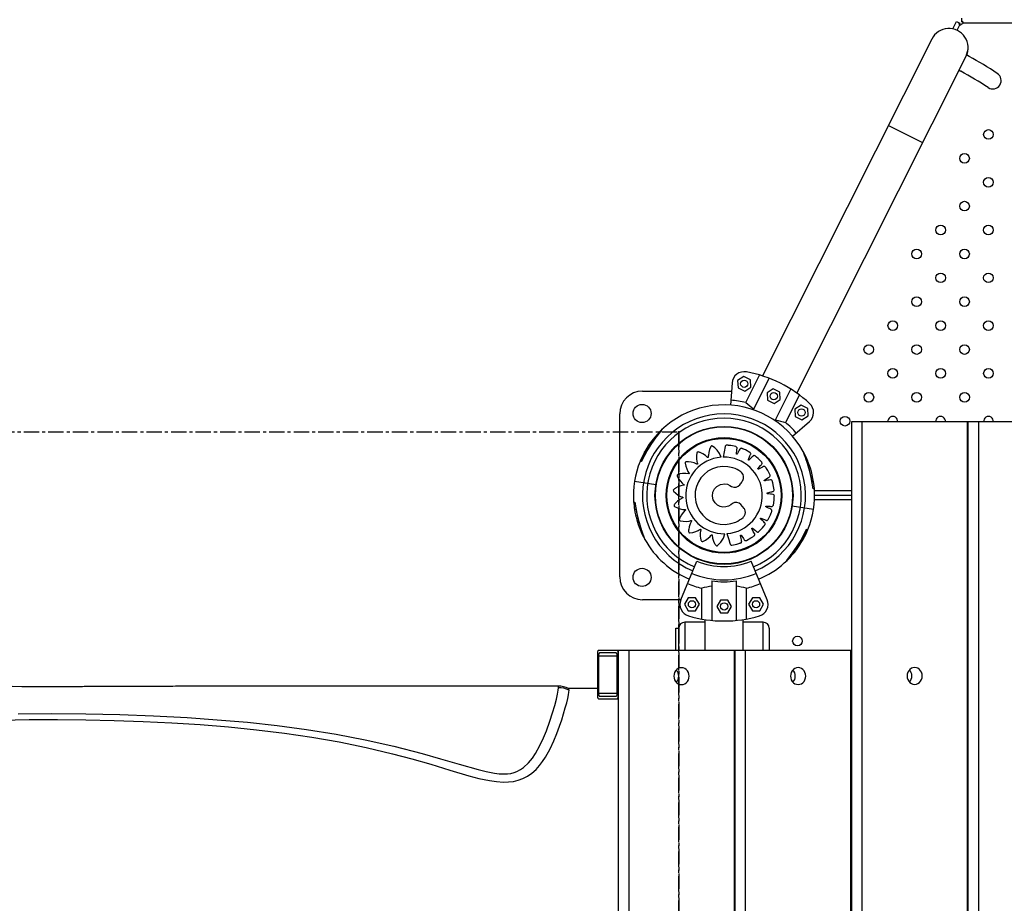
# Model space of a CAD drawing. Units: millimetres. Extents: x -3471 to 3209, y -3756 to 4351.
# Drawn here: x -36 to 780, y 237 to 969 of the extents above; entities that cross this region are included whole.
import ezdxf

# ---------------------------------------------------------------- set-up
doc = ezdxf.new("R2010")
doc.units = ezdxf.units.MM
doc.header["$PDSIZE"] = -1
doc.linetypes.add('CENTERX2', pattern=[20.32, 12.7, -2.54, 2.54, -2.54])

msp = doc.modelspace()

# ---------------------------------------------------------------- linework, layer by layer
at = {"color": 7, "linetype": 'Continuous', "lineweight": 25}
for p, q in [((736.98, 961.41), (740, 967.43)), ((740, 967.43), (742.74, 966.05)), ((740.52, 960.22), (742.86, 964.87)), ((743.11, 964.8), (742.75, 965.18)), ((744.46, 965.19), (744.2, 965.32)), ((744.46, 967.12), (744.46, 970.18)), ((744.46, 965.48), (744.46, 965.19)), ((745.23, 966.71), (745.41, 966.23)), ((745.46, 966.48), (1499.68, 966.48)), ((719.52, 953), (579.43, 673.98)), ((607.8, 659.73), (747.9, 938.76)), ((683.63, 881.51), (712, 867.26)), ((563.9, 673.6), (558.78, 670.24)), ((558.78, 670.24), (559.14, 664.13)), ((569.37, 670.86), (563.9, 673.6)), ((565.51, 651.92), (576.97, 674.74)), ((569.72, 664.75), (569.37, 670.86)), ((571.91, 645.91), (585.01, 672)), ((480, 661.35), (553.78, 661.35)), ((554.28, 668.22), (552.94, 649.8)), ((559.14, 664.13), (564.61, 661.39)), ((564.61, 661.39), (569.72, 664.75)), ((588.3, 663.29), (583.19, 659.93)), ((593.77, 660.54), (588.3, 663.29)), ((589.79, 636.94), (602.88, 663.03)), ((594.13, 654.43), (593.77, 660.54)), ((583.19, 659.93), (583.55, 653.82)), ((583.55, 653.82), (589.02, 651.07)), ((589.02, 651.07), (594.13, 654.43)), ((609.89, 658.21), (598.43, 635.39)), ((611.32, 649.8), (606.2, 646.43)), ((606.2, 646.43), (606.56, 640.32)), ((616.78, 647.05), (611.32, 649.8)), ((617.14, 640.94), (616.78, 647.05)), ((461.15, 507.5), (461.15, 642.5)), ((604.24, 624.05), (618.21, 636.12)), ((606.56, 640.32), (612.03, 637.58)), ((612.03, 637.58), (617.14, 640.94)), ((545, 632.15), (545, 632.1)), ((550, 632.1), (550, 632.15)), ((749.13, 635.92), (653, 635.92)), ((653, 635.92), (653, -635.92)), ((661.63, 635.92), (661.63, -635.92)), ((749.13, -635.92), (749.13, 635.92)), ((845.66, 635.92), (749.53, 635.92)), ((749.53, 635.92), (749.53, -635.92)), ((758.16, 635.92), (758.16, -635.92)), ((480.03, 605.14), (479.08, 603.06)), ((479.11, 603.06), (478.02, 603.23)), ((616.98, 603.23), (616.24, 603.11)), ((473.43, 586.74), (491.06, 583.95)), ((620.44, 586.56), (621.57, 586.74)), ((622.31, 580.35), (621.21, 580.53)), ((653, 578.7), (622.41, 578.7)), ((653, 571.3), (622.41, 571.3)), ((653, 575), (622.5, 575)), ((749.53, 578.7), (749.13, 578.7)), ((749.53, 575), (749.13, 575)), ((749.53, 571.3), (749.13, 571.3)), ((472.69, 569.65), (473.79, 569.47)), ((474.56, 563.44), (473.43, 563.26)), ((621.57, 563.26), (603.94, 566.05)), ((478.02, 546.77), (478.76, 546.89)), ((614.97, 544.86), (615.92, 546.94)), ((615.89, 546.94), (616.98, 546.77)), ((511.73, 488.65), (524.92, 520.49)), ((583.27, 488.65), (570.08, 520.49)), ((749.13, 512.46), (749.53, 513.15)), ((529.08, 472.64), (529.08, 498.18)), ((537.5, 504.2), (537.5, 471.48)), ((557.5, 504.2), (557.5, 471.48)), ((565.92, 498.18), (565.92, 472.64)), ((517.91, 490.12), (514.85, 484.82)), ((524.03, 490.12), (517.91, 490.12)), ((527.09, 484.82), (524.03, 490.12)), ((570.97, 490.12), (567.91, 484.82)), ((577.09, 490.12), (570.97, 490.12)), ((580.15, 484.82), (577.09, 490.12)), ((511.73, 488.65), (480, 488.65)), ((514.85, 484.82), (517.91, 479.52)), ((524.03, 479.52), (527.09, 484.82)), ((544.53, 488.39), (541.47, 483.09)), ((541.47, 483.09), (544.53, 477.79)), ((550.65, 488.39), (544.53, 488.39)), ((553.71, 483.09), (550.65, 488.39)), ((550.65, 477.79), (553.71, 483.09)), ((567.91, 484.82), (570.97, 479.52)), ((577.09, 479.52), (580.15, 484.82)), ((517.91, 479.52), (524.03, 479.52)), ((544.53, 477.79), (550.65, 477.79)), ((570.97, 479.52), (577.09, 479.52)), ((749.13, 472.86), (749.53, 473.53)), ((507.5, 446.62), (507.5, 465)), ((507.5, 465), (510, 465)), ((510, 446.62), (510, 465)), ((531.62, 470), (515, 470)), ((515, 470), (515, 446.62)), ((531.62, 472.22), (531.62, 446.62)), ((580, 470), (563.37, 470)), ((563.37, 446.62), (563.37, 472.22)), ((580, 446.62), (580, 470)), ((585, 465), (585, 446.62)), ((442.68, 444.12), (442.68, 409.12)), ((443.55, 442.12), (443.55, 411.12)), ((443.55, 442.12), (459.08, 442.12)), ((653, 446.62), (443.76, 446.62)), ((458, 444.62), (444.62, 444.62)), ((459.08, 411.12), (459.08, 442.12)), ((459.94, 446.62), (459.94, -446.62)), ((468.57, 446.62), (468.57, -446.62)), ((556.08, -446.62), (556.08, 446.62)), ((556.08, 444.12), (556.47, 444.12)), ((556.47, 446.62), (556.47, -446.62)), ((565.1, 446.62), (565.1, -446.62)), ((652.61, -446.62), (652.61, 446.62)), ((652.61, 444.12), (653, 444.12)), ((749.13, 446.62), (749.53, 446.62)), ((749.13, 444.12), (749.53, 444.12)), ((409.97, 416.99), (143.44, 416.99)), ((442.68, 415), (418.66, 415)), ((443.55, 411.12), (459.08, 411.12)), ((444.62, 408.62), (458, 408.62)), ((556.08, 409.12), (556.47, 409.12)), ((652.61, 409.12), (653, 409.12)), ((749.13, 409.12), (749.53, 409.12)), ((443.76, 406.62), (459.94, 406.62)), ((556.08, 406.62), (556.47, 406.62)), ((652.61, 406.62), (653, 406.62)), ((749.13, 406.62), (749.53, 406.62)), ((749.53, 318.11), (749.13, 318.58)), ((749.53, 278.51), (749.13, 278.98)), ((749.53, 238.91), (749.13, 239.38))]:
    msp.add_line(p, q, dxfattribs=at)
at = {"color": 7, "linetype": 'CENTERX2'}
for p, q in [((-520, 627.7), (510, 627.7)), ((-520, 627.7), (510, 627.7)), ((-520, 627.7), (510, 627.7)), ((-520, 627.7), (510, 627.7)), ((-520, 627.7), (510, 627.7)), ((510, 627.7), (510, -104.84)), ((510, 104.84), (510, 627.7)), ((510, 627.7), (510, -104.84)), ((510, 104.84), (510, 627.7)), ((510, 627.7), (510, -104.84)), ((510, 104.84), (510, 627.7)), ((510, 627.7), (510, -104.84)), ((510, 104.84), (510, 627.7)), ((510, 627.7), (510, -104.84)), ((510, 104.84), (510, 627.7))]:
    msp.add_line(p, q, dxfattribs=at)
at = {"color": 7, "linetype": 'Continuous', "lineweight": 25, "flags": 128}
for points in [[(742.06, 966.39), (741.98, 966.03), (741.99, 965.87), (742.03, 965.71), (742.31, 965.33), (742.86, 964.87)], [(745.46, 966.48), (745.42, 966.61), (745.36, 966.73), (745.28, 966.83), (745.17, 966.92), (744.86, 967.05), (744.46, 967.12)], [(750.44, 938.65), (749, 939.26), (748.22, 939.44)], [(742.22, 927.45), (742.33, 927.34), (743.61, 926.43)], [(495.82, 629.22), (495.77, 629.16), (495.32, 628.6), (494.75, 627.89), (493.93, 626.86), (492.95, 625.6), (491.77, 624.06), (490.33, 622.11), (488.74, 619.89), (487.03, 617.38), (485.18, 614.51), (483.17, 611.17), (481.19, 607.54), (479.24, 603.5), (479.06, 603.06)], [(496.38, 629.88), (496.39, 629.89), (496.17, 629.62), (495.5, 628.79), (493.99, 626.88), (492.43, 624.85), (490.76, 622.61), (487.47, 617.92), (484.27, 612.89), (481.54, 608.06), (479.11, 603.06)], [(545.08, 606.65), (543.77, 609.66), (541.89, 612.4), (539.83, 614.47), (538.83, 615.26), (538.56, 615.46), (538.29, 615.64), (538.01, 615.82), (537.63, 615.97), (537.23, 615.95), (536.82, 615.74), (536.68, 615.59), (536.63, 615.52), (536.61, 615.49), (536.6, 615.47), (536.6, 615.47), (536.6, 615.46), (536.6, 615.46), (536.6, 615.46), (536.6, 615.46), (536.6, 615.46), (535.56, 613.15), (534.86, 610.69), (534.55, 608.47), (534.51, 607.49), (534.51, 607.06), (534.51, 606.89), (534.51, 606.72), (534.5, 606.62), (534.46, 606.53), (534.39, 606.45), (534.31, 606.4), (534.22, 606.38), (534.11, 606.38), (534.01, 606.43), (533.97, 606.45), (533.95, 606.47), (533.95, 606.47), (533.94, 606.48), (533.94, 606.48), (533.94, 606.48), (533.94, 606.48), (533.94, 606.48), (533.94, 606.48), (533.94, 606.48), (532.05, 608.16), (529.91, 609.55), (527.87, 610.51), (527.46, 610.66), (527.05, 610.81), (526.63, 610.94), (526.22, 611.07), (525.81, 611.09), (525.42, 610.96), (525.1, 610.63), (525.01, 610.45), (524.98, 610.37), (524.97, 610.33), (524.97, 610.31), (524.97, 610.31), (524.97, 610.3), (524.97, 610.3), (524.97, 610.3), (524.97, 610.3), (524.97, 610.3), (524.66, 607.77), (524.72, 605.21), (525.09, 602.98), (525.34, 602.03), (525.47, 601.62), (525.52, 601.45), (525.57, 601.29), (525.59, 601.2), (525.58, 601.1), (525.54, 601.01), (525.47, 600.93), (525.39, 600.88), (525.29, 600.86), (525.18, 600.86), (525.13, 600.88), (525.12, 600.89), (525.11, 600.89), (525.1, 600.89), (525.1, 600.89), (525.1, 600.89), (525.1, 600.89), (525.1, 600.89), (525.1, 600.89), (525.1, 600.89), (522.78, 601.93), (520.3, 602.62), (518.07, 602.92), (517.63, 602.95), (517.19, 602.96), (516.75, 602.96), (516.31, 602.95), (515.92, 602.86), (515.59, 602.61), (515.38, 602.2), (515.35, 602), (515.35, 601.91), (515.35, 601.88), (515.35, 601.86), (515.35, 601.85), (515.35, 601.85), (515.35, 601.85), (515.35, 601.85), (515.35, 601.85), (515.35, 601.85), (515.82, 599.36), (516.65, 596.94), (517.66, 594.94), (518.18, 594.11), (518.43, 593.75), (518.53, 593.61), (518.63, 593.48), (518.67, 593.39), (518.69, 593.29), (518.68, 593.19), (518.64, 593.1), (518.58, 593.03), (518.49, 592.98), (518.38, 592.95), (518.33, 592.95), (518.31, 592.95), (518.3, 592.95), (518.3, 592.95), (518.3, 592.95), (518.3, 592.95), (518.3, 592.95), (518.3, 592.95), (518.3, 592.95), (518.3, 592.95), (515.78, 593.25), (513.23, 593.18), (511.01, 592.8), (510.59, 592.7), (510.16, 592.58), (509.75, 592.45), (509.33, 592.32), (508.98, 592.11), (508.74, 591.78), (508.66, 591.33), (508.69, 591.12), (508.72, 591.04), (508.73, 591), (508.74, 590.99), (508.74, 590.98), (508.74, 590.98), (508.74, 590.98), (508.74, 590.98), (508.74, 590.98), (508.74, 590.98), (509.92, 588.74), (511.42, 586.68), (512.97, 585.08), (513.71, 584.44), (514.05, 584.17), (514.18, 584.07), (514.31, 583.97), (514.38, 583.9), (514.43, 583.81), (514.45, 583.71), (514.44, 583.62), (514.4, 583.53), (514.34, 583.45), (514.24, 583.39), (514.19, 583.38), (514.17, 583.37), (514.17, 583.37), (514.16, 583.37), (514.16, 583.37), (514.16, 583.37), (514.16, 583.37), (514.16, 583.37), (514.16, 583.37), (514.16, 583.37), (511.69, 582.87), (509.29, 582), (507.31, 580.96), (506.94, 580.73), (506.58, 580.49), (506.22, 580.24), (505.87, 579.98), (505.61, 579.67), (505.49, 579.28), (505.55, 578.83), (505.64, 578.65), (505.69, 578.57), (505.71, 578.54), (505.72, 578.53), (505.73, 578.52), (505.73, 578.52), (505.73, 578.52), (505.73, 578.52), (505.73, 578.52), (505.73, 578.52), (507.55, 576.76), (509.63, 575.27), (511.61, 574.22), (512.52, 573.84), (512.92, 573.7), (513.08, 573.64), (513.24, 573.59), (513.33, 573.54), (513.4, 573.47), (513.45, 573.38), (513.47, 573.29), (513.46, 573.19), (513.42, 573.1), (513.35, 573.01), (513.31, 572.99), (513.29, 572.98), (513.28, 572.97), (513.28, 572.97), (513.28, 572.97), (513.28, 572.97), (513.28, 572.97), (513.28, 572.97), (513.28, 572.97), (513.28, 572.97), (511.05, 571.76), (509.01, 570.22), (507.42, 568.63), (507.14, 568.3), (506.86, 567.96), (506.59, 567.62), (506.33, 567.26), (506.17, 566.89), (506.17, 566.48), (506.36, 566.07), (506.5, 565.92), (506.57, 565.87), (506.6, 565.85), (506.62, 565.84), (506.62, 565.83), (506.63, 565.83), (506.63, 565.83), (506.63, 565.83), (506.63, 565.83), (506.63, 565.83), (508.88, 564.69), (511.28, 563.88), (513.48, 563.46), (514.45, 563.37), (514.88, 563.35), (515.04, 563.34), (515.21, 563.34), (515.31, 563.32), (515.4, 563.28), (515.47, 563.21), (515.52, 563.12), (515.54, 563.03), (515.53, 562.93), (515.48, 562.82), (515.45, 562.78), (515.44, 562.77), (515.43, 562.76), (515.43, 562.76), (515.43, 562.76), (515.43, 562.76), (515.43, 562.76), (515.43, 562.76), (515.43, 562.76), (515.43, 562.76), (513.68, 560.94), (512.21, 558.87), (511.18, 556.89), (511.01, 556.49), (510.84, 556.08), (510.69, 555.68), (510.55, 555.27), (510.51, 554.86), (510.63, 554.47), (510.94, 554.13), (511.12, 554.03), (511.2, 554), (511.24, 553.99), (511.25, 553.99), (511.26, 553.99), (511.26, 553.99), (511.27, 553.99), (511.27, 553.99), (511.27, 553.99), (511.27, 553.99), (513.77, 553.57), (516.32, 553.52), (518.55, 553.79), (519.51, 554), (519.93, 554.11), (520.09, 554.15), (520.25, 554.2), (520.35, 554.21), (520.45, 554.2), (520.54, 554.15), (520.61, 554.08), (520.65, 554), (520.68, 553.9), (520.66, 553.79), (520.65, 553.74), (520.64, 553.72), (520.63, 553.71), (520.63, 553.71), (520.63, 553.71), (520.63, 553.71), (520.63, 553.71), (520.63, 553.71), (520.63, 553.71), (520.63, 553.71), (519.49, 551.45), (518.68, 549.02), (518.28, 546.81), (518.23, 546.38), (518.2, 545.94), (518.17, 545.5), (518.16, 545.07), (518.24, 544.67), (518.47, 544.33), (518.86, 544.1), (519.06, 544.06), (519.15, 544.05), (519.19, 544.06), (519.21, 544.06), (519.21, 544.06), (519.22, 544.06), (519.22, 544.06), (519.22, 544.06), (519.22, 544.06), (519.22, 544.06), (521.72, 544.39), (524.17, 545.1), (526.21, 546.01), (527.06, 546.49), (527.43, 546.71), (527.57, 546.8), (527.71, 546.89), (527.8, 546.93), (527.9, 546.95), (528, 546.93), (528.08, 546.89), (528.15, 546.82), (528.2, 546.74), (528.23, 546.63), (528.22, 546.58), (528.22, 546.56), (528.22, 546.55), (528.22, 546.55), (528.22, 546.54), (528.22, 546.54), (528.22, 546.54), (528.22, 546.54), (528.22, 546.54), (528.22, 546.54), (527.84, 544.05), (527.84, 541.5), (528.14, 539.29), (528.23, 538.86), (528.34, 538.43), (528.45, 538.01), (528.57, 537.6), (528.77, 537.24), (529.1, 536.99), (529.54, 536.9), (529.74, 536.92), (529.83, 536.94), (529.87, 536.96), (529.88, 536.96), (529.89, 536.97), (529.89, 536.97), (529.89, 536.97), (529.89, 536.97), (529.89, 536.97), (529.89, 536.97), (532.17, 538.07), (534.28, 539.51), (535.95, 541.02), (536.61, 541.75), (536.89, 542.07), (536.99, 542.21), (537.1, 542.34), (537.17, 542.4), (537.26, 542.45), (537.36, 542.46), (537.46, 542.45), (537.54, 542.41), (537.62, 542.34), (537.67, 542.24), (537.69, 542.19), (537.69, 542.17), (537.69, 542.16), (537.69, 542.16), (537.69, 542.16), (537.69, 542.16), (537.69, 542.16), (537.69, 542.16), (537.69, 542.16), (537.69, 542.16), (538.07, 539.65), (538.82, 537.21), (539.76, 535.17), (539.98, 534.79), (540.2, 534.41), (540.43, 534.04), (540.68, 533.68), (540.97, 533.4), (541.35, 533.26), (541.81, 533.3), (542, 533.38), (542.07, 533.43), (542.1, 533.45), (542.11, 533.46), (542.12, 533.46), (542.12, 533.47), (542.12, 533.47), (542.12, 533.47), (542.12, 533.47), (542.12, 533.47), (544.87, 536.25), (546.95, 539.62), (548.2, 543.32)], [(549.97, 543.41), (551.37, 538.58), (551.99, 536.46), (552.11, 536.04), (552.23, 535.62), (552.35, 535.2), (552.47, 534.79), (552.68, 534.37), (553.04, 534.03), (553.55, 533.84), (553.78, 533.83), (553.88, 533.83), (553.92, 533.84), (553.94, 533.84), (553.95, 533.84), (553.95, 533.84), (553.95, 533.84), (553.96, 533.84), (553.96, 533.84), (553.96, 533.84), (558.09, 534.71), (559.87, 535.22), (560.22, 535.33), (560.57, 535.44), (560.91, 535.55), (561.26, 535.67), (561.6, 535.85), (561.9, 536.14), (562.09, 536.52), (562.15, 536.92), (562.12, 537.23), (561.9, 538.27), (561.68, 539.31), (561.39, 540.68), (561.26, 541.29), (561.21, 541.53), (561.16, 541.76), (561.15, 541.87), (561.19, 541.99), (561.26, 542.08), (561.35, 542.14), (561.46, 542.16), (561.58, 542.15), (561.69, 542.09), (561.73, 542.05), (561.75, 542.03), (561.75, 542.03), (561.76, 542.02), (561.76, 542.02), (561.76, 542.02), (561.76, 542.02), (561.76, 542.02), (561.76, 542.02), (561.76, 542.02), (563.54, 539.37), (563.89, 538.86), (564.24, 538.34), (564.43, 538.06), (564.55, 537.94), (564.88, 537.7), (565.28, 537.57), (565.74, 537.59), (565.93, 537.64), (566.01, 537.67), (566.04, 537.69), (566.05, 537.69), (566.06, 537.7), (566.06, 537.7), (566.06, 537.7), (566.06, 537.7), (566.07, 537.7), (566.07, 537.7), (569.73, 539.76), (571.27, 540.78), (571.57, 540.99), (571.87, 541.2), (572.16, 541.41), (572.45, 541.63), (572.72, 541.9), (572.92, 542.27), (572.98, 542.69), (572.92, 543.09), (572.8, 543.37), (572.28, 544.3), (571.75, 545.22), (571.06, 546.44), (570.76, 546.98), (570.64, 547.19), (570.52, 547.4), (570.49, 547.51), (570.48, 547.62), (570.53, 547.73), (570.6, 547.82), (570.69, 547.88), (570.81, 547.9), (570.94, 547.88), (570.98, 547.85), (571, 547.84), (571.01, 547.83), (571.02, 547.83), (571.02, 547.83), (571.02, 547.83), (571.02, 547.83), (571.02, 547.83), (571.02, 547.83), (571.02, 547.83), (573.52, 545.84), (574.01, 545.45), (574.5, 545.06), (574.76, 544.86), (574.91, 544.77), (575.3, 544.65), (575.72, 544.65), (576.15, 544.8), (576.31, 544.91), (576.38, 544.96), (576.4, 544.98), (576.42, 544.99), (576.42, 545), (576.42, 545), (576.42, 545), (576.42, 545), (576.42, 545), (576.42, 545), (579.3, 548.07), (580.47, 549.5), (580.69, 549.79), (580.91, 550.08), (581.12, 550.37), (581.33, 550.66), (581.51, 551.01), (581.59, 551.42), (581.53, 551.84), (581.35, 552.2), (581.14, 552.43), (580.37, 553.16), (579.6, 553.88), (578.58, 554.83), (578.13, 555.25), (577.95, 555.41), (577.78, 555.58), (577.71, 555.67), (577.67, 555.78), (577.68, 555.9), (577.72, 556), (577.8, 556.08), (577.9, 556.14), (578.03, 556.15), (578.08, 556.14), (578.11, 556.14), (578.12, 556.13), (578.12, 556.13), (578.12, 556.13), (578.12, 556.13), (578.12, 556.13), (578.12, 556.13), (578.12, 556.13), (578.12, 556.13), (581.08, 554.98), (581.66, 554.75), (582.24, 554.53), (582.55, 554.41), (582.71, 554.37), (583.12, 554.37), (583.52, 554.5), (583.9, 554.78), (584.02, 554.93), (584.06, 555), (584.08, 555.03), (584.09, 555.04), (584.09, 555.05), (584.09, 555.05), (584.09, 555.05), (584.09, 555.05), (584.09, 555.05), (584.09, 555.05), (585.92, 558.85), (586.61, 560.58), (586.73, 560.93), (586.85, 561.27), (586.97, 561.61), (587.09, 561.96), (587.15, 562.34), (587.1, 562.75), (586.92, 563.13), (586.64, 563.43), (586.37, 563.59), (585.42, 564.04), (584.47, 564.5), (583.21, 565.1), (582.65, 565.37), (582.43, 565.47), (582.22, 565.58), (582.13, 565.64), (582.06, 565.74), (582.03, 565.85), (582.04, 565.96), (582.08, 566.06), (582.17, 566.15), (582.29, 566.2), (582.34, 566.21), (582.36, 566.21), (582.37, 566.21), (582.38, 566.21), (582.38, 566.21), (582.38, 566.21), (582.38, 566.21), (582.38, 566.21), (582.38, 566.21), (582.38, 566.21), (585.55, 566), (586.17, 565.96), (586.79, 565.92), (587.12, 565.9), (587.29, 565.91), (587.68, 566.03), (588.02, 566.27), (588.29, 566.65), (588.37, 566.83), (588.39, 566.91), (588.4, 566.95), (588.4, 566.96), (588.4, 566.97), (588.4, 566.97), (588.4, 566.97), (588.4, 566.97), (588.4, 566.97), (588.4, 566.97), (589, 571.15), (589.13, 573), (589.15, 573.37), (589.16, 573.73), (589.17, 574.1), (589.18, 574.46), (589.13, 574.85), (588.95, 575.22), (588.66, 575.53), (588.31, 575.73), (588.01, 575.8), (586.96, 575.95), (585.91, 576.1), (584.53, 576.29), (583.92, 576.38), (583.68, 576.41), (583.44, 576.45), (583.34, 576.48), (583.25, 576.55), (583.18, 576.65), (583.16, 576.76), (583.17, 576.87), (583.22, 576.97), (583.32, 577.06), (583.37, 577.09), (583.39, 577.09), (583.4, 577.1), (583.41, 577.1), (583.41, 577.1), (583.41, 577.1), (583.41, 577.1), (583.41, 577.1), (583.41, 577.1), (583.41, 577.1), (586.5, 577.85), (587.1, 578), (587.71, 578.15), (588.02, 578.23), (588.18, 578.29), (588.52, 578.52), (588.77, 578.86), (588.92, 579.3), (588.93, 579.49), (588.93, 579.57), (588.93, 579.61), (588.92, 579.63), (588.92, 579.63), (588.92, 579.64), (588.92, 579.64), (588.92, 579.64), (588.92, 579.64), (588.92, 579.64), (588.24, 583.78), (587.81, 585.58), (587.72, 585.93), (587.62, 586.28), (587.52, 586.63), (587.42, 586.98), (587.25, 587.33), (586.98, 587.64), (586.61, 587.84), (586.21, 587.93), (585.9, 587.9), (584.83, 587.73), (583.76, 587.56), (582.35, 587.33), (581.73, 587.23), (581.49, 587.19), (581.24, 587.16), (581.13, 587.16), (581.02, 587.2), (580.93, 587.27), (580.88, 587.37), (580.86, 587.48), (580.88, 587.59), (580.94, 587.71), (580.98, 587.74), (581, 587.76), (581.01, 587.76), (581.01, 587.77), (581.02, 587.77), (581.02, 587.77), (581.02, 587.77), (581.02, 587.77), (581.02, 587.77), (581.02, 587.77), (583.79, 589.45), (584.34, 589.78), (584.88, 590.11), (585.16, 590.29), (585.29, 590.4), (585.55, 590.72), (585.69, 591.12), (585.69, 591.58), (585.65, 591.77), (585.62, 591.85), (585.61, 591.88), (585.6, 591.9), (585.6, 591.9), (585.6, 591.9), (585.6, 591.91), (585.6, 591.91), (585.6, 591.91), (585.6, 591.91), (583.69, 595.67), (582.73, 597.26), (582.53, 597.57), (582.34, 597.88), (582.13, 598.18), (581.93, 598.48), (581.67, 598.77), (581.31, 598.98), (580.9, 599.06), (580.49, 599.02), (580.2, 598.91), (579.26, 598.43), (578.32, 597.95), (577.07, 597.31), (576.53, 597.03), (576.31, 596.92), (576.1, 596.81), (575.99, 596.78), (575.87, 596.79), (575.77, 596.83), (575.68, 596.91), (575.63, 597), (575.61, 597.12), (575.64, 597.25), (575.67, 597.3), (575.68, 597.32), (575.69, 597.32), (575.69, 597.33), (575.7, 597.33), (575.7, 597.33), (575.7, 597.33), (575.7, 597.33), (575.7, 597.33), (575.7, 597.33), (577.79, 599.72), (578.2, 600.18), (578.61, 600.65), (578.82, 600.9), (578.91, 601.04), (579.06, 601.43), (579.07, 601.85), (578.94, 602.29), (578.84, 602.46), (578.79, 602.53), (578.77, 602.55), (578.76, 602.56), (578.75, 602.57), (578.75, 602.57), (578.75, 602.57), (578.75, 602.57), (578.75, 602.57), (578.75, 602.57), (575.81, 605.58), (574.43, 606.8), (574.15, 607.03), (573.87, 607.27), (573.58, 607.49), (573.3, 607.72), (572.96, 607.91), (572.56, 608), (572.14, 607.96), (571.77, 607.8), (571.52, 607.6), (570.76, 606.86), (570, 606.12), (568.99, 605.14), (568.55, 604.71), (568.38, 604.54), (568.2, 604.37), (568.11, 604.31), (568, 604.28), (567.88, 604.29), (567.78, 604.34), (567.7, 604.42), (567.65, 604.52), (567.64, 604.65), (567.65, 604.71), (567.66, 604.73), (567.66, 604.74), (567.66, 604.74), (567.67, 604.74), (567.67, 604.74), (567.67, 604.74), (567.67, 604.74), (567.67, 604.74), (567.67, 604.74), (568.95, 607.66), (569.2, 608.24), (569.45, 608.81), (569.58, 609.11), (569.63, 609.28), (569.65, 609.68), (569.54, 610.09), (569.28, 610.47), (569.13, 610.6), (569.06, 610.65), (569.03, 610.67), (569.02, 610.68), (569.02, 610.68), (569.01, 610.68), (569.01, 610.68), (569.01, 610.68), (569.01, 610.68), (569.01, 610.68), (565.31, 612.67), (563.62, 613.42), (563.28, 613.56), (562.94, 613.69), (562.61, 613.83), (562.27, 613.96), (561.89, 614.04), (561.48, 614), (561.09, 613.84), (560.78, 613.57), (560.61, 613.31), (560.1, 612.37), (559.6, 611.44), (558.93, 610.2), (558.64, 609.66), (558.53, 609.45), (558.41, 609.23), (558.34, 609.14), (558.24, 609.08), (558.13, 609.06), (558.02, 609.07), (557.92, 609.12), (557.84, 609.21), (557.79, 609.33), (557.79, 609.38), (557.79, 609.41), (557.79, 609.42), (557.79, 609.42), (557.79, 609.42), (557.79, 609.42), (557.79, 609.43), (557.79, 609.43), (557.79, 609.43), (557.79, 609.43), (558.13, 612.6), (558.2, 613.22), (558.27, 613.84), (558.3, 614.17), (558.3, 614.34), (558.19, 614.73), (557.96, 615.09), (557.6, 615.38), (557.42, 615.46), (557.34, 615.48), (557.31, 615.49), (557.29, 615.49), (557.29, 615.5), (557.28, 615.5), (557.28, 615.5), (557.28, 615.5), (557.28, 615.5), (557.28, 615.5), (553.13, 616.27), (551.29, 616.48), (550.92, 616.52), (550.56, 616.54), (550.2, 616.57), (549.83, 616.59), (549.38, 616.54), (548.94, 616.31), (548.58, 615.89), (548.49, 615.67), (548.47, 615.58), (548.46, 615.54), (548.45, 615.52), (548.45, 615.51), (548.45, 615.51), (548.45, 615.51), (548.45, 615.51), (548.45, 615.51), (548.45, 615.51), (546.82, 606.67)], [(481.91, 611.38), (481.92, 611.39), (481.79, 611.07), (481.41, 610.06), (480.57, 607.79), (479.71, 605.38), (478.99, 603.23)], [(621.24, 580.52), (620.82, 584.16), (619.98, 588.9), (619.13, 592.74), (618.23, 596.21), (617.27, 599.49), (616.37, 602.32), (615.63, 604.53), (614.98, 606.35), (614.44, 607.86), (613.98, 609.11), (613.63, 610.02), (613.4, 610.61), (613.27, 610.96), (613.24, 611.04), (613.23, 611.05), (613.23, 611.07), (613.22, 611.08), (613.22, 611.1), (613.2, 611.14), (613.16, 611.23), (613.06, 611.37)], [(621.21, 580.53), (620.58, 585.25), (619.69, 589.94), (618.55, 594.72), (617.23, 599.41), (615.72, 604.11), (614.95, 606.33), (614.2, 608.42), (613.53, 610.21), (613.2, 611.09), (613.09, 611.38)], [(560.64, 583.85), (561.15, 584.56), (561.65, 585.27), (562.14, 586), (562.61, 586.74), (563.06, 587.49), (563.65, 588.94), (563.77, 590.62), (563.35, 592.29), (562.33, 593.84), (561.84, 594.29), (561.37, 594.64), (559.91, 595.6), (558.34, 596.46), (556.68, 597.22), (554.92, 597.87), (550.77, 598.81), (546.41, 599.01), (542.06, 598.4), (537.93, 597.04), (534.21, 595.01), (531.02, 592.47), (528.43, 589.59), (526.28, 586.23), (524.65, 582.39), (523.7, 578.18), (523.52, 573.8), (524.14, 569.46), (525.5, 565.37), (527.5, 561.71), (529.97, 558.58), (532.84, 555.97), (536.26, 553.77), (540.17, 552.12), (544.41, 551.17), (548.8, 551), (553.12, 551.62), (557.16, 552.98), (558.84, 553.79), (560.42, 554.72), (561.9, 555.74), (563.26, 556.83), (563.69, 557.22), (564.13, 557.72), (564.99, 559.37), (565.24, 560.79), (565.1, 562.21), (564.69, 563.35), (564.44, 563.8), (564.32, 563.98), (564.27, 564.06), (564.24, 564.09), (564.23, 564.11), (564.23, 564.11), (564.22, 564.12), (564.22, 564.12), (564.22, 564.12), (561.45, 567.49)], [(561.45, 567.49), (560.02, 568.6), (558.15, 569.18), (556.17, 569.03), (554.47, 568.24), (553.23, 567.23), (551.28, 566.13), (549.02, 565.48), (546.62, 565.41), (544.3, 565.92), (542.25, 566.94), (540.12, 568.84), (538.58, 571.42), (537.9, 574.52), (538.27, 577.67), (539.54, 580.4), (541.48, 582.5), (544.51, 584.15), (548.07, 584.62), (550.38, 584.2), (552.43, 583.29), (553.77, 582.41), (555.54, 581.79), (557.52, 581.85), (559.32, 582.61), (560.64, 583.85)], [(473.76, 569.48), (474.18, 565.84), (475.02, 561.1), (475.87, 557.26), (476.77, 553.79), (477.73, 550.51), (478.63, 547.68), (479.37, 545.47), (480.02, 543.65), (480.56, 542.14), (481.02, 540.89), (481.37, 539.98), (481.6, 539.39), (481.73, 539.04), (481.76, 538.96), (481.77, 538.95), (481.77, 538.93), (481.78, 538.92), (481.78, 538.9), (481.8, 538.86), (481.84, 538.77), (481.94, 538.63)], [(473.79, 569.47), (474.42, 564.75), (475.31, 560.06), (476.45, 555.28), (477.77, 550.59), (479.28, 545.89), (480.05, 543.67), (480.8, 541.58), (481.47, 539.79), (481.8, 538.91), (481.91, 538.62)], [(598.62, 520.12), (598.61, 520.11), (598.83, 520.38), (599.5, 521.21), (601.01, 523.12), (602.57, 525.15), (604.24, 527.39), (607.53, 532.08), (610.73, 537.11), (613.46, 541.94), (615.89, 546.94)], [(599.18, 520.78), (599.23, 520.84), (599.68, 521.4), (600.25, 522.11), (601.07, 523.14), (602.05, 524.4), (603.23, 525.94), (604.67, 527.89), (606.26, 530.11), (607.97, 532.62), (609.82, 535.49), (611.83, 538.83), (613.81, 542.46), (615.76, 546.5), (615.94, 546.94)], [(613.09, 538.62), (613.08, 538.61), (613.21, 538.93), (613.59, 539.94), (614.43, 542.21), (615.29, 544.62), (615.98, 546.67)], [(749.53, 516.42), (749.34, 516.78), (749.13, 517.11)], [(749.53, 476.88), (749.36, 477.2), (749.13, 477.55)], [(443.76, 446.62), (443.55, 446.57), (443.35, 446.43), (443.16, 446.2), (443, 445.89), (442.86, 445.51), (442.77, 445.08), (442.7, 444.61), (442.68, 444.12)], [(444.62, 444.62), (444.41, 444.57), (444.21, 444.43), (444.03, 444.2), (443.86, 443.89), (443.73, 443.51), (443.63, 443.08), (443.57, 442.61), (443.55, 442.12)], [(459.08, 442.12), (459.06, 442.61), (459, 443.08), (458.9, 443.51), (458.76, 443.89), (458.6, 444.2), (458.41, 444.43), (458.21, 444.57), (458, 444.62)], [(459.94, 444.12), (459.92, 444.61), (459.86, 445.08), (459.76, 445.51), (459.63, 445.89), (459.46, 446.2), (459.28, 446.43), (459.07, 446.57), (458.86, 446.62)], [(506.01, 425.29), (506.17, 423.73), (506.63, 422.25), (507.39, 420.92), (508.39, 419.81), (509.58, 418.98), (510.92, 418.46), (512.32, 418.29), (513.73, 418.46), (515.06, 418.98), (516.26, 419.81), (517.26, 420.92), (518.01, 422.25), (518.48, 423.73), (518.64, 425.29), (518.48, 426.84), (518.01, 428.32), (517.26, 429.65), (516.26, 430.76), (515.06, 431.59), (513.73, 432.11), (512.32, 432.29), (510.92, 432.11), (509.58, 431.59), (508.39, 430.76), (507.39, 429.65), (506.63, 428.32), (506.17, 426.84), (506.01, 425.29)], [(602.54, 425.39), (602.7, 423.83), (603.16, 422.35), (603.92, 421.02), (604.91, 419.92), (606.11, 419.08), (607.45, 418.56), (608.85, 418.39), (610.26, 418.56), (611.59, 419.08), (612.79, 419.92), (613.79, 421.02), (614.54, 422.35), (615.01, 423.83), (615.17, 425.39), (615.01, 426.95), (614.54, 428.43), (613.79, 429.75), (612.79, 430.86), (611.59, 431.7), (610.26, 432.21), (608.85, 432.39), (607.45, 432.21), (606.11, 431.7), (604.91, 430.86), (603.92, 429.75), (603.16, 428.43), (602.7, 426.95), (602.54, 425.39)], [(699.07, 425.49), (699.22, 423.93), (699.69, 422.45), (700.44, 421.13), (701.44, 420.02), (702.64, 419.18), (703.98, 418.67), (705.38, 418.49), (706.79, 418.67), (708.12, 419.18), (709.32, 420.02), (710.32, 421.13), (711.07, 422.45), (711.54, 423.93), (711.7, 425.49), (711.54, 427.05), (711.07, 428.53), (710.32, 429.86), (709.32, 430.96), (708.12, 431.8), (706.79, 432.32), (705.38, 432.49), (703.98, 432.32), (702.64, 431.8), (701.44, 430.96), (700.44, 429.86), (699.69, 428.53), (699.22, 427.05), (699.07, 425.49)], [(99.82, 416.9), (91.13, 416.87), (66.67, 416.77), (41.6, 416.68), (16.44, 416.61), (-8.76, 416.57), (-33.96, 416.58), (-53.95, 416.62), (-73.92, 416.68), (-100.53, 416.79), (-127, 416.9), (-130.86, 416.91)], [(99.76, 416.92), (93.45, 416.9), (78.22, 416.84), (63.02, 416.78), (47.85, 416.72), (32.72, 416.67), (17.61, 416.63), (2.52, 416.6), (-12.55, 416.59), (-27.33, 416.6), (-42, 416.63), (-56.55, 416.67), (-70.93, 416.72), (-85.15, 416.77), (-99.19, 416.82), (-113.03, 416.87), (-126.65, 416.91), (-130.79, 416.93)], [(143.44, 416.99), (139.67, 416.99), (115.48, 416.95), (99.82, 416.9)], [(410.45, 415.77), (410.4, 416.61), (410.11, 416.98), (409.97, 416.95)], [(-51.17, 388.94), (-27.75, 389.31), (-4.29, 389.39), (19.17, 389.18), (42.58, 388.67), (66.42, 387.84), (90.18, 386.68), (113.8, 385.16), (137.22, 383.25), (160.49, 380.92), (183.51, 378.13), (206.21, 374.81), (228.91, 370.87), (251.22, 366.3), (273.11, 361.09), (288.97, 356.84), (304.68, 352.3), (320.35, 347.54), (336.24, 342.86), (344.56, 340.67), (353.2, 338.83), (358.98, 337.98), (364.99, 337.58), (369.15, 337.69), (373.33, 338.2), (377.19, 339.11), (380.82, 340.43), (384.85, 342.53), (388.34, 344.98), (391.84, 348.13), (394.77, 351.38), (397.34, 354.74), (399.57, 358.09), (403.51, 365.04), (406.63, 371.67), (409.17, 377.9), (411.36, 383.81), (413.18, 389.25), (414.71, 394.2), (416.11, 399.05), (417.23, 403.27), (418.09, 406.86), (418.71, 409.84), (419.07, 412.15), (419.15, 413.78)], [(-37.05, 394.08), (-8.99, 394.28), (19.11, 394.08), (47.17, 393.48), (75.11, 392.46), (102.86, 391), (127.95, 389.27), (152.84, 387.1), (177.45, 384.45), (201.72, 381.25), (226.32, 377.32), (250.48, 372.69), (274.2, 367.35), (297.45, 361.31), (312.78, 356.87), (328.14, 352.31), (343.84, 347.97), (350.53, 346.35), (357.43, 345.04), (361.32, 344.55), (365.29, 344.32), (368.16, 344.4), (370.96, 344.74), (373.64, 345.39), (376.06, 346.31), (379.06, 347.93), (381.6, 349.77), (385.61, 353.55), (388.79, 357.46), (391.4, 361.37), (395.12, 367.91), (398.07, 374.16), (400.48, 380.05), (403.37, 387.92), (405.62, 394.9), (407.38, 400.97), (408.77, 406.21), (409.75, 410.44), (410.31, 413.63), (410.45, 415.77)], [(419.15, 413.78), (419.03, 414.79), (418.82, 414.86)], [(442.68, 409.12), (442.7, 408.63), (442.77, 408.16), (442.86, 407.73), (443, 407.35), (443.16, 407.04), (443.35, 406.81), (443.55, 406.67), (443.76, 406.62)], [(443.55, 411.12), (443.57, 410.63), (443.63, 410.16), (443.73, 409.73), (443.86, 409.35), (444.03, 409.04), (444.21, 408.81), (444.41, 408.67), (444.62, 408.62)], [(458, 408.62), (458.21, 408.67), (458.41, 408.81), (458.6, 409.04), (458.76, 409.35), (458.9, 409.73), (459, 410.16), (459.06, 410.63), (459.08, 411.12)], [(458.86, 406.62), (459.07, 406.67), (459.28, 406.81), (459.46, 407.04), (459.63, 407.35), (459.76, 407.73), (459.86, 408.16), (459.92, 408.63), (459.94, 409.12)], [(749.13, 313.02), (749.38, 313.31), (749.53, 313.5)], [(749.13, 273.42), (749.38, 273.71), (749.53, 273.9)]]:
    msp.add_lwpolyline(points, dxfattribs=at)
at = {"color": 7, "linetype": 'Continuous', "lineweight": 25}
for centre, radius in [((766.48, 873.96), 4), ((746.65, 854.17), 4), ((766.45, 834.38), 4), ((746.65, 814.59), 4), ((726.86, 794.8), 4), ((766.45, 794.8), 4), ((707.07, 775.01), 4), ((746.65, 775.01), 4), ((726.86, 755.22), 4), ((766.45, 755.22), 4), ((707.07, 735.43), 4), ((746.65, 735.43), 4), ((687.28, 715.64), 4), ((726.86, 715.64), 4), ((766.46, 715.64), 4), ((667.39, 695.85), 4), ((707.07, 695.85), 4), ((746.67, 695.85), 4), ((687.23, 676.06), 4), ((726.88, 676.06), 4), ((766.48, 676.06), 4), ((564.25, 667.49), 3), ((588.66, 657.18), 3), ((667.44, 656.27), 4), ((707.04, 656.27), 4), ((746.69, 656.27), 4), ((479.65, 642.85), 7.5), ((611.67, 643.69), 3), ((647.65, 636.48), 4), ((547.5, 575), 57.15), ((547.5, 575), 56.79), ((547.5, 575), 47.89), ((547.5, 575), 47.25), ((479.65, 507.15), 7.5), ((520.97, 484.82), 3), ((547.59, 483.09), 3), ((574.03, 484.82), 3), ((608.32, 454.34), 4)]:
    msp.add_circle(centre, radius, dxfattribs=at)
for centre, radius, start, end in [((743.49, 965.54), 0.916, 145.55893, 226.29802), ((743.31, 965.77), 1, 243.34, 333.34025), ((744.15, 966.59), 1.32, 355.12551, 76.28802), ((744.46, 966.48), 1, 270, 360), ((733.71, 945.88), 15.88, 333.34, 153.34), ((733.71, 945.88), 15.87, 333.34, 153.34), ((542.19, 566.32), 426.61, 57.11366, 60.78019), ((542.19, 566.32), 412.61, 57.11366, 60.78019), ((770.02, 918.69), 7, 237.11382, 57.11349), ((564.25, 667.49), 10, 79.73315, 175.84), ((547.5, 575), 104, 46.94685, 79.73315), ((480, 642.5), 18.85, 90, 180), ((547.5, 575), 79, 76.82244, 85.84), ((547.5, 575), 75, 29.01549, 157.87826), ((626.37, 724.5), 94.72, 230.02076, 235.20578), ((611.67, 643.69), 10, 310.84, 46.94685), ((547.5, 575), 67.5, 292.5, 247.5), ((547.5, 575), 64, 292.5, 247.5), ((620.79, 729.3), 96.54, 251.52313, 256.61034), ((687.25, 636.48), 4, 351.98172, 188.01828), ((726.85, 636.48), 4, 351.98172, 188.01828), ((766.5, 636.48), 4, 351.98172, 188.01828), ((502.59, 623.69), 8.75, 135.04031, 144.06271), ((326.51, 766.86), 218.2, 320.89172, 321.02122), ((547.5, 575), 79, 40.84, 49.85756), ((630.91, 552.55), 160.2, 158.76364, 161.53645), ((489.73, 607.41), 8.75, 153.05911, 162.08151), ((278, 689.09), 218.2, 338.91051, 339.04001), ((547.52, 575.03), 31.72, 94.41309, 271.21784), ((547.53, 575), 31.68, 274.42032, 91.28325), ((547.5, 575), 75, 22.14037, 29.01549), ((547.5, 575), 75, 157.89077, 184.09047), ((547.5, 575), 75, 4.10455, 22.10925), ((547.5, 575), 75, 337.89077, 4.09047), ((547.5, 575), 75, 184.09047, 189.0094), ((547.5, 575), 75, 189.0094, 202.10925), ((547.5, 575), 75, 202.10925, 209.01549), ((547.5, 575), 75, 330.98437, 337.89077), ((464.43, 597.33), 159.84, 338.76085, 341.51588), ((547.5, 575), 75, 209.01549, 247.5), ((547.5, 575), 75, 292.5, 330.98437), ((605.27, 542.59), 8.75, 333.05911, 342.08151), ((817, 460.91), 218.2, 158.91051, 159.04001), ((547.5, 575), 59, 247.5, 292.5), ((592.41, 526.31), 8.75, 315.04031, 324.06271), ((768.49, 383.14), 218.2, 140.89172, 141.02122), ((480, 507.5), 18.85, 180, 270), ((547.5, 575), 69.86, 247.5, 292.5), ((547.5, 575), 79, 247.5, 256.51756), ((551.24, 404.22), 96.54, 98.18313, 103.27034), ((547.5, 575), 71.5, 261.9603, 278.0397), ((544.1, 406.01), 94.72, 76.68076, 81.86578), ((547.5, 575), 79, 283.48244, 292.5), ((520.97, 484.82), 10, 157.5, 253.60685), ((574.03, 484.82), 10, 286.39315, 22.5), ((547.5, 575), 104, 253.60685, 286.39315), ((515, 465), 5, 90, 180), ((580, 465), 5, 360, 90), ((502.53, 425.29), 7.5, 317.00627, 42.99373), ((599.06, 425.39), 7.5, 317.00627, 42.99373), ((695.58, 425.49), 7.5, 317.00627, 42.99373), ((410.44, 398.51), 18.48, 62.902, 91.46053), ((410.45, 395.72), 20.05, 64.27942, 90.00183)]:
    msp.add_arc(centre, radius, start, end, dxfattribs=at)
at = {"color": 7, "linetype": 'Continuous'}
msp.add_point((510, 627.7), dxfattribs=at)

doc.saveas('drawing.dxf')
